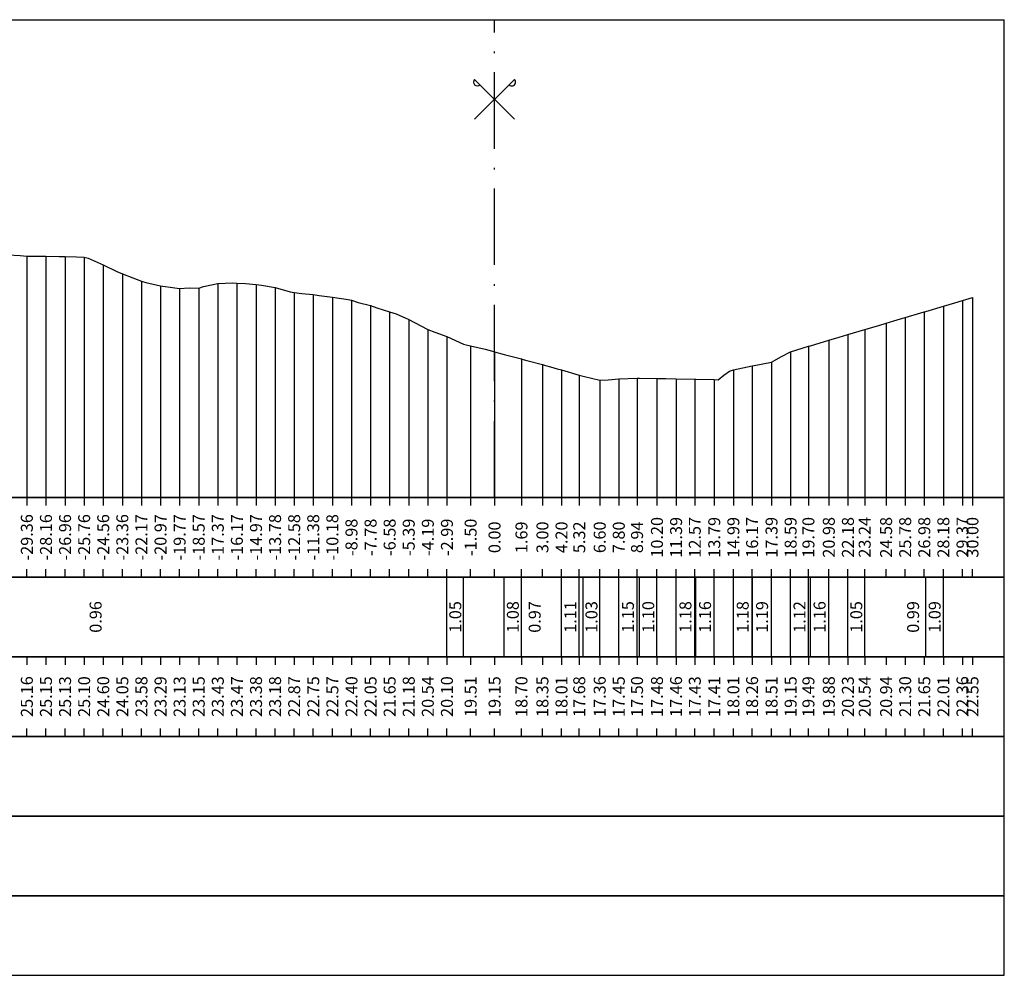
# Model space of a CAD drawing. Units: metres. Extents: x 647750 to 653337, y 4959298 to 4959718.
# Drawn here: x 652594 to 652656, y 4959456 to 4959516 of the extents above; entities that cross this region are included whole.
import ezdxf

# ---------------------------------------------------------------- set-up
doc = ezdxf.new("R2010")
doc.units = ezdxf.units.M
doc.linetypes.add('ACAD_ISO10W100', pattern=[18, 12, -3, 0, -3])
doc.linetypes.add('HIDDEN', pattern=[0.375, 0.25, -0.125])
for name, color, linetype in [('C-ROAD-SCTN-TEXT', 7, 'Continuous'), ('C3D-SEZ-CANDELE', 253, 'HIDDEN'), ('C3D-SEZ-ETICH', 2, 'Continuous'), ('C3D-SEZ-FINCHE', 2, 'Continuous'), ('C3D-SEZ-TAB', 2, 'Continuous'), ('C3D-SEZ-TERR', 1, 'Continuous')]:
    doc.layers.add(name, color=color, linetype=linetype)
doc.styles.add('ART_200', font='calibri.ttf', dxfattribs={"width": 0.8, "height": 0.1})

# ---------------------------------------------------------------- blocks, each defined once
blk = doc.blocks.new('ASSE_ART')
at = {"flags": 128}
for points in [[(1502840.66, 4333389.41), (1502845.92, 4333394.66)], [(1502845.92, 4333389.41), (1502840.66, 4333394.66)]]:
    blk.add_lwpolyline(points, dxfattribs=at)
for centre, start, end in [((1502841.02, 4333394.31), 135, 315), ((1502845.56, 4333394.31), 225, 45)]:
    blk.add_arc(centre, 0.5, start, end)

msp = doc.modelspace()

# ---------------------------------------------------------------- linework, layer by layer
at = {"layer": 'C3D-SEZ-CANDELE', "color": 1, "linetype": 'Continuous', "lineweight": -3}
for p, q in [((652594.712, 4959500.945), (652594.712, 4959485.784)), ((652595.911, 4959500.929), (652595.911, 4959485.784)), ((652597.11, 4959500.912), (652597.11, 4959485.784)), ((652598.308, 4959500.883), (652598.308, 4959485.784)), ((652599.507, 4959500.382), (652599.507, 4959485.784)), ((652600.705, 4959499.831), (652600.705, 4959485.784)), ((652601.904, 4959499.362), (652601.904, 4959485.784)), ((652603.103, 4959499.073), (652603.103, 4959485.784)), ((652606.698, 4959499.214), (652606.698, 4959485.784)), ((652607.897, 4959499.249), (652607.897, 4959485.784)), ((652609.096, 4959499.16), (652609.096, 4959485.784)), ((652604.301, 4959498.914), (652604.301, 4959485.784)), ((652605.5, 4959498.937), (652605.5, 4959485.784)), ((652610.294, 4959498.966), (652610.294, 4959485.784)), ((652611.493, 4959498.657), (652611.493, 4959485.784)), ((652612.691, 4959498.536), (652612.691, 4959485.784)), ((652613.89, 4959498.356), (652613.89, 4959485.784)), ((652615.089, 4959498.181), (652615.089, 4959485.784)), ((652616.287, 4959497.834), (652616.287, 4959485.784)), ((652653.444, 4959498.148), (652653.444, 4959485.784)), ((652654.07, 4959498.334), (652654.07, 4959485.784)), ((652617.486, 4959497.434), (652617.486, 4959485.784)), ((652651.047, 4959497.437), (652651.047, 4959485.784)), ((652652.245, 4959497.792), (652652.245, 4959485.784)), ((652618.684, 4959496.965), (652618.684, 4959485.784)), ((652648.65, 4959496.726), (652648.65, 4959485.784)), ((652649.848, 4959497.081), (652649.848, 4959485.784)), ((652619.883, 4959496.328), (652619.883, 4959485.784)), ((652646.252, 4959496.015), (652646.252, 4959485.784)), ((652647.306, 4959496.327), (652647.306, 4959485.784)), ((652621.082, 4959495.885), (652621.082, 4959485.784)), ((652645.054, 4959495.66), (652645.054, 4959485.784)), ((652622.57, 4959495.297), (652622.57, 4959485.784)), ((652624.07, 4959494.933), (652624.07, 4959485.784)), ((652624.07, 4959494.933), (652624.07, 4959485.784)), ((652642.657, 4959494.935), (652642.657, 4959485.784)), ((652643.772, 4959495.278), (652643.772, 4959485.784)), ((652625.759, 4959494.48), (652625.759, 4959485.784)), ((652627.075, 4959494.131), (652627.075, 4959485.784)), ((652641.458, 4959494.29), (652641.458, 4959485.784)), ((652628.273, 4959493.791), (652628.273, 4959485.784)), ((652639.061, 4959493.796), (652639.061, 4959485.784)), ((652640.238, 4959494.044), (652640.238, 4959485.784)), ((652629.387, 4959493.461), (652629.387, 4959485.784)), ((652630.671, 4959493.142), (652630.671, 4959485.784)), ((652631.869, 4959493.231), (652631.869, 4959485.784)), ((652633.015, 4959493.283), (652633.015, 4959485.784)), ((652634.266, 4959493.264), (652634.266, 4959485.784)), ((652635.465, 4959493.241), (652635.465, 4959485.784)), ((652636.642, 4959493.219), (652636.642, 4959485.784)), ((652637.862, 4959493.199), (652637.862, 4959485.784))]:
    msp.add_line(p, q, dxfattribs=at)
at = {"layer": 'C3D-SEZ-FINCHE', "color": 2, "linetype": 'Continuous', "lineweight": -3}
for p, q in [((652594.712, 4959485.784), (652594.712, 4959485.284)), ((652595.911, 4959485.784), (652595.911, 4959485.284)), ((652597.11, 4959485.784), (652597.11, 4959485.284)), ((652598.308, 4959485.784), (652598.308, 4959485.284)), ((652599.507, 4959485.784), (652599.507, 4959485.284)), ((652600.705, 4959485.784), (652600.705, 4959485.284)), ((652601.904, 4959485.784), (652601.904, 4959485.284)), ((652603.103, 4959485.784), (652603.103, 4959485.284)), ((652604.301, 4959485.784), (652604.301, 4959485.284)), ((652605.5, 4959485.784), (652605.5, 4959485.284)), ((652606.698, 4959485.784), (652606.698, 4959485.284)), ((652607.897, 4959485.784), (652607.897, 4959485.284)), ((652609.096, 4959485.784), (652609.096, 4959485.284)), ((652610.294, 4959485.784), (652610.294, 4959485.284)), ((652611.493, 4959485.784), (652611.493, 4959485.284)), ((652612.691, 4959485.784), (652612.691, 4959485.284)), ((652613.89, 4959485.784), (652613.89, 4959485.284)), ((652615.089, 4959485.784), (652615.089, 4959485.284)), ((652616.287, 4959485.784), (652616.287, 4959485.284)), ((652617.486, 4959485.784), (652617.486, 4959485.284)), ((652618.684, 4959485.784), (652618.684, 4959485.284)), ((652619.883, 4959485.784), (652619.883, 4959485.284)), ((652621.082, 4959485.784), (652621.082, 4959485.284)), ((652622.57, 4959485.784), (652622.57, 4959485.284)), ((652624.07, 4959485.784), (652624.07, 4959485.284)), ((652625.759, 4959485.784), (652625.759, 4959485.284)), ((652627.075, 4959485.784), (652627.075, 4959485.284)), ((652628.273, 4959485.784), (652628.273, 4959485.284)), ((652629.387, 4959485.784), (652629.387, 4959485.284)), ((652630.671, 4959485.784), (652630.671, 4959485.284)), ((652631.869, 4959485.784), (652631.869, 4959485.284)), ((652633.015, 4959485.784), (652633.015, 4959485.284)), ((652634.266, 4959485.784), (652634.266, 4959485.284)), ((652635.465, 4959485.784), (652635.465, 4959485.284)), ((652636.642, 4959485.784), (652636.642, 4959485.284)), ((652637.862, 4959485.784), (652637.862, 4959485.284)), ((652639.061, 4959485.784), (652639.061, 4959485.284)), ((652640.238, 4959485.784), (652640.238, 4959485.284)), ((652641.458, 4959485.784), (652641.458, 4959485.284)), ((652642.657, 4959485.784), (652642.657, 4959485.284)), ((652643.772, 4959485.784), (652643.772, 4959485.284)), ((652645.054, 4959485.784), (652645.054, 4959485.284)), ((652646.252, 4959485.784), (652646.252, 4959485.284)), ((652647.306, 4959485.784), (652647.306, 4959485.284)), ((652648.65, 4959485.784), (652648.65, 4959485.284)), ((652649.848, 4959485.784), (652649.848, 4959485.284)), ((652651.047, 4959485.784), (652651.047, 4959485.284)), ((652652.245, 4959485.784), (652652.245, 4959485.284)), ((652653.444, 4959485.784), (652653.444, 4959485.284)), ((652654.07, 4959485.784), (652654.07, 4959485.284)), ((652594.712, 4959480.784), (652594.712, 4959481.284)), ((652595.911, 4959480.784), (652595.911, 4959481.284)), ((652597.11, 4959480.784), (652597.11, 4959481.284)), ((652598.308, 4959480.784), (652598.308, 4959481.284)), ((652599.507, 4959480.784), (652599.507, 4959481.284)), ((652600.705, 4959480.784), (652600.705, 4959481.284)), ((652601.904, 4959480.784), (652601.904, 4959481.284)), ((652603.103, 4959480.784), (652603.103, 4959481.284)), ((652604.301, 4959480.784), (652604.301, 4959481.284)), ((652605.5, 4959480.784), (652605.5, 4959481.284)), ((652606.698, 4959480.784), (652606.698, 4959481.284)), ((652607.897, 4959480.784), (652607.897, 4959481.284)), ((652609.096, 4959480.784), (652609.096, 4959481.284)), ((652610.294, 4959480.784), (652610.294, 4959481.284)), ((652611.493, 4959480.784), (652611.493, 4959481.284)), ((652612.691, 4959480.784), (652612.691, 4959481.284)), ((652613.89, 4959480.784), (652613.89, 4959481.284)), ((652615.089, 4959480.784), (652615.089, 4959481.284)), ((652616.287, 4959480.784), (652616.287, 4959481.284)), ((652617.486, 4959480.784), (652617.486, 4959481.284)), ((652618.684, 4959480.784), (652618.684, 4959481.284)), ((652619.883, 4959480.784), (652619.883, 4959481.284)), ((652621.082, 4959480.784), (652621.082, 4959481.284)), ((652622.57, 4959480.784), (652622.57, 4959481.284)), ((652624.07, 4959480.784), (652624.07, 4959481.284)), ((652625.759, 4959480.784), (652625.759, 4959481.284)), ((652627.075, 4959480.784), (652627.075, 4959481.284)), ((652628.273, 4959480.784), (652628.273, 4959481.284)), ((652629.387, 4959480.784), (652629.387, 4959481.284)), ((652630.671, 4959480.784), (652630.671, 4959481.284)), ((652631.869, 4959480.784), (652631.869, 4959481.284)), ((652633.015, 4959480.784), (652633.015, 4959481.284)), ((652634.266, 4959480.784), (652634.266, 4959481.284)), ((652635.465, 4959480.784), (652635.465, 4959481.284)), ((652636.642, 4959480.784), (652636.642, 4959481.284)), ((652637.862, 4959480.784), (652637.862, 4959481.284)), ((652639.061, 4959480.784), (652639.061, 4959481.284)), ((652640.238, 4959480.784), (652640.238, 4959481.284)), ((652641.458, 4959480.784), (652641.458, 4959481.284)), ((652642.657, 4959480.784), (652642.657, 4959481.284)), ((652643.772, 4959480.784), (652643.772, 4959481.284)), ((652645.054, 4959480.784), (652645.054, 4959481.284)), ((652646.252, 4959480.784), (652646.252, 4959481.284)), ((652647.306, 4959480.784), (652647.306, 4959481.284)), ((652648.65, 4959480.784), (652648.65, 4959481.284)), ((652649.848, 4959480.784), (652649.848, 4959481.284)), ((652651.047, 4959480.784), (652651.047, 4959481.284)), ((652652.245, 4959480.784), (652652.245, 4959481.284)), ((652653.444, 4959480.784), (652653.444, 4959481.284)), ((652654.07, 4959480.784), (652654.07, 4959481.284)), ((652621.082, 4959475.784), (652621.082, 4959480.784)), ((652622.131, 4959475.784), (652622.131, 4959480.784)), ((652624.678, 4959475.784), (652624.678, 4959480.784)), ((652625.759, 4959475.784), (652625.759, 4959480.784)), ((652628.273, 4959475.784), (652628.273, 4959480.784)), ((652629.387, 4959475.784), (652629.387, 4959480.784)), ((652629.638, 4959475.784), (652629.638, 4959480.784)), ((652630.671, 4959475.784), (652630.671, 4959480.784)), ((652631.869, 4959475.784), (652631.869, 4959480.784)), ((652633.015, 4959475.784), (652633.015, 4959480.784)), ((652633.171, 4959475.784), (652633.171, 4959480.784)), ((652634.266, 4959475.784), (652634.266, 4959480.784)), ((652635.465, 4959475.784), (652635.465, 4959480.784)), ((652636.642, 4959475.784), (652636.642, 4959480.784)), ((652636.705, 4959475.784), (652636.705, 4959480.784)), ((652637.862, 4959475.784), (652637.862, 4959480.784)), ((652639.061, 4959475.784), (652639.061, 4959480.784)), ((652640.238, 4959475.784), (652640.238, 4959480.784)), ((652640.27, 4959475.784), (652640.27, 4959480.784)), ((652641.458, 4959475.784), (652641.458, 4959480.784)), ((652642.657, 4959475.784), (652642.657, 4959480.784)), ((652643.772, 4959475.784), (652643.772, 4959480.784)), ((652643.898, 4959475.784), (652643.898, 4959480.784)), ((652645.054, 4959475.784), (652645.054, 4959480.784)), ((652646.252, 4959475.784), (652646.252, 4959480.784)), ((652647.306, 4959475.784), (652647.306, 4959480.784)), ((652651.153, 4959475.784), (652651.153, 4959480.784)), ((652652.245, 4959475.784), (652652.245, 4959480.784)), ((652594.712, 4959475.784), (652594.712, 4959475.284)), ((652595.911, 4959475.784), (652595.911, 4959475.284)), ((652597.11, 4959475.784), (652597.11, 4959475.284)), ((652598.308, 4959475.784), (652598.308, 4959475.284)), ((652599.507, 4959475.784), (652599.507, 4959475.284)), ((652600.705, 4959475.784), (652600.705, 4959475.284)), ((652601.904, 4959475.784), (652601.904, 4959475.284)), ((652603.103, 4959475.784), (652603.103, 4959475.284)), ((652604.301, 4959475.784), (652604.301, 4959475.284)), ((652605.5, 4959475.784), (652605.5, 4959475.284)), ((652606.698, 4959475.784), (652606.698, 4959475.284)), ((652607.897, 4959475.784), (652607.897, 4959475.284)), ((652609.096, 4959475.784), (652609.096, 4959475.284)), ((652610.294, 4959475.784), (652610.294, 4959475.284)), ((652611.493, 4959475.784), (652611.493, 4959475.284)), ((652612.691, 4959475.784), (652612.691, 4959475.284)), ((652613.89, 4959475.784), (652613.89, 4959475.284)), ((652615.089, 4959475.784), (652615.089, 4959475.284)), ((652616.287, 4959475.784), (652616.287, 4959475.284)), ((652617.486, 4959475.784), (652617.486, 4959475.284)), ((652618.684, 4959475.784), (652618.684, 4959475.284)), ((652619.883, 4959475.784), (652619.883, 4959475.284)), ((652621.082, 4959475.784), (652621.082, 4959475.284)), ((652622.57, 4959475.784), (652622.57, 4959475.284)), ((652624.07, 4959475.784), (652624.07, 4959475.284)), ((652625.759, 4959475.784), (652625.759, 4959475.284)), ((652627.075, 4959475.784), (652627.075, 4959475.284)), ((652628.273, 4959475.784), (652628.273, 4959475.284)), ((652629.387, 4959475.784), (652629.387, 4959475.284)), ((652630.671, 4959475.784), (652630.671, 4959475.284)), ((652631.869, 4959475.784), (652631.869, 4959475.284)), ((652633.015, 4959475.784), (652633.015, 4959475.284)), ((652634.266, 4959475.784), (652634.266, 4959475.284)), ((652635.465, 4959475.784), (652635.465, 4959475.284)), ((652636.642, 4959475.784), (652636.642, 4959475.284)), ((652637.862, 4959475.784), (652637.862, 4959475.284)), ((652639.061, 4959475.784), (652639.061, 4959475.284)), ((652640.238, 4959475.784), (652640.238, 4959475.284)), ((652641.458, 4959475.784), (652641.458, 4959475.284)), ((652642.657, 4959475.784), (652642.657, 4959475.284)), ((652643.772, 4959475.784), (652643.772, 4959475.284)), ((652645.054, 4959475.784), (652645.054, 4959475.284)), ((652646.252, 4959475.784), (652646.252, 4959475.284)), ((652647.306, 4959475.784), (652647.306, 4959475.284)), ((652648.65, 4959475.784), (652648.65, 4959475.284)), ((652649.848, 4959475.784), (652649.848, 4959475.284)), ((652651.047, 4959475.784), (652651.047, 4959475.284)), ((652652.245, 4959475.784), (652652.245, 4959475.284)), ((652653.444, 4959475.784), (652653.444, 4959475.284)), ((652654.07, 4959475.784), (652654.07, 4959475.284)), ((652594.712, 4959470.784), (652594.712, 4959471.284)), ((652595.911, 4959470.784), (652595.911, 4959471.284)), ((652597.11, 4959470.784), (652597.11, 4959471.284)), ((652598.308, 4959470.784), (652598.308, 4959471.284)), ((652599.507, 4959470.784), (652599.507, 4959471.284)), ((652600.705, 4959470.784), (652600.705, 4959471.284)), ((652601.904, 4959470.784), (652601.904, 4959471.284)), ((652603.103, 4959470.784), (652603.103, 4959471.284)), ((652604.301, 4959470.784), (652604.301, 4959471.284)), ((652605.5, 4959470.784), (652605.5, 4959471.284)), ((652606.698, 4959470.784), (652606.698, 4959471.284)), ((652607.897, 4959470.784), (652607.897, 4959471.284)), ((652609.096, 4959470.784), (652609.096, 4959471.284)), ((652610.294, 4959470.784), (652610.294, 4959471.284)), ((652611.493, 4959470.784), (652611.493, 4959471.284)), ((652612.691, 4959470.784), (652612.691, 4959471.284)), ((652613.89, 4959470.784), (652613.89, 4959471.284)), ((652615.089, 4959470.784), (652615.089, 4959471.284)), ((652616.287, 4959470.784), (652616.287, 4959471.284)), ((652617.486, 4959470.784), (652617.486, 4959471.284)), ((652618.684, 4959470.784), (652618.684, 4959471.284)), ((652619.883, 4959470.784), (652619.883, 4959471.284)), ((652621.082, 4959470.784), (652621.082, 4959471.284)), ((652622.57, 4959470.784), (652622.57, 4959471.284)), ((652624.07, 4959470.784), (652624.07, 4959471.284)), ((652625.759, 4959470.784), (652625.759, 4959471.284)), ((652627.075, 4959470.784), (652627.075, 4959471.284)), ((652628.273, 4959470.784), (652628.273, 4959471.284)), ((652629.387, 4959470.784), (652629.387, 4959471.284)), ((652630.671, 4959470.784), (652630.671, 4959471.284)), ((652631.869, 4959470.784), (652631.869, 4959471.284)), ((652633.015, 4959470.784), (652633.015, 4959471.284)), ((652634.266, 4959470.784), (652634.266, 4959471.284)), ((652635.465, 4959470.784), (652635.465, 4959471.284)), ((652636.642, 4959470.784), (652636.642, 4959471.284)), ((652637.862, 4959470.784), (652637.862, 4959471.284)), ((652639.061, 4959470.784), (652639.061, 4959471.284)), ((652640.238, 4959470.784), (652640.238, 4959471.284)), ((652641.458, 4959470.784), (652641.458, 4959471.284)), ((652642.657, 4959470.784), (652642.657, 4959471.284)), ((652643.772, 4959470.784), (652643.772, 4959471.284)), ((652645.054, 4959470.784), (652645.054, 4959471.284)), ((652646.252, 4959470.784), (652646.252, 4959471.284)), ((652647.306, 4959470.784), (652647.306, 4959471.284)), ((652648.65, 4959470.784), (652648.65, 4959471.284)), ((652649.848, 4959470.784), (652649.848, 4959471.284)), ((652651.047, 4959470.784), (652651.047, 4959471.284)), ((652652.245, 4959470.784), (652652.245, 4959471.284)), ((652653.444, 4959470.784), (652653.444, 4959471.284)), ((652654.07, 4959470.784), (652654.07, 4959471.284))]:
    msp.add_line(p, q, dxfattribs=at)
for points in [[(652552.07, 4959480.784), (652656.07, 4959480.784), (652656.07, 4959485.784), (652552.07, 4959485.784)], [(652552.07, 4959475.784), (652656.07, 4959475.784), (652656.07, 4959480.784), (652552.07, 4959480.784)], [(652552.07, 4959470.784), (652656.07, 4959470.784), (652656.07, 4959475.784), (652552.07, 4959475.784)], [(652552.07, 4959465.784), (652656.07, 4959465.784), (652656.07, 4959470.784), (652552.07, 4959470.784)], [(652552.07, 4959460.784), (652656.07, 4959460.784), (652656.07, 4959465.784), (652552.07, 4959465.784)], [(652552.07, 4959455.784), (652656.07, 4959455.784), (652656.07, 4959460.784), (652552.07, 4959460.784)]]:
    msp.add_3dface(points, dxfattribs=at)
at = {"layer": 'C3D-SEZ-TAB', "color": 2, "linetype": 'Continuous', "lineweight": -3}
for p, q in [((652552.07, 4959515.784), (652656.07, 4959515.784)), ((652656.07, 4959485.784), (652656.07, 4959515.784)), ((652552.07, 4959485.784), (652656.07, 4959485.784))]:
    msp.add_line(p, q, dxfattribs=at)
at = {"layer": 'C3D-SEZ-TAB', "color": 1, "linetype": 'ACAD_ISO10W100', "lineweight": -3, "ltscale": 0.4}
msp.add_line((652624.07, 4959485.784), (652624.07, 4959515.784), dxfattribs=at)
at = {"layer": 'C3D-SEZ-TERR', "color": 3, "linetype": 'Continuous', "lineweight": -3}
msp.add_lwpolyline([(652593.514, 4959501.014), (652594.301, 4959500.971), (652594.712, 4959500.945), (652594.923, 4959500.94), (652595.911, 4959500.929), (652596.737, 4959500.913), (652597.11, 4959500.912), (652597.835, 4959500.892), (652598.308, 4959500.883), (652598.551, 4959500.811), (652599.507, 4959500.382), (652600.365, 4959499.975), (652600.705, 4959499.831), (652601.369, 4959499.571), (652601.904, 4959499.362), (652602.179, 4959499.279), (652603.103, 4959499.073), (652603.993, 4959498.957), (652604.301, 4959498.914), (652604.902, 4959498.939), (652605.5, 4959498.937), (652605.807, 4959499.023), (652606.698, 4959499.214), (652607.62, 4959499.266), (652607.897, 4959499.249), (652608.436, 4959499.213), (652609.096, 4959499.16), (652609.434, 4959499.113), (652610.294, 4959498.966), (652611.248, 4959498.7), (652611.493, 4959498.657), (652611.969, 4959498.601), (652612.691, 4959498.536), (652613.062, 4959498.462), (652613.89, 4959498.356), (652614.876, 4959498.206), (652615.089, 4959498.181), (652615.503, 4959498.034), (652616.287, 4959497.834), (652616.69, 4959497.699), (652617.486, 4959497.434), (652617.891, 4959497.317), (652618.504, 4959497.045), (652618.613, 4959497.002), (652618.684, 4959496.965), (652619.037, 4959496.771), (652619.883, 4959496.328), (652620.318, 4959496.155), (652621.082, 4959495.885), (652622.131, 4959495.418), (652622.28, 4959495.366), (652622.57, 4959495.297), (652623.479, 4959495.091), (652623.945, 4959494.966), (652624.07, 4959494.933), (652624.678, 4959494.77), (652625.759, 4959494.48), (652625.876, 4959494.448), (652626.104, 4959494.389), (652627.075, 4959494.131), (652627.273, 4959494.069), (652627.573, 4959493.987), (652627.995, 4959493.857), (652628.273, 4959493.791), (652629.387, 4959493.461), (652629.472, 4959493.436), (652629.638, 4959493.399), (652630.671, 4959493.142), (652631.201, 4959493.173), (652631.869, 4959493.231), (652633.015, 4959493.283), (652633.068, 4959493.286), (652633.171, 4959493.286), (652634.266, 4959493.264), (652634.829, 4959493.254), (652635.465, 4959493.241), (652636.642, 4959493.219), (652636.664, 4959493.218), (652636.705, 4959493.218), (652637.862, 4959493.199), (652638.099, 4959493.171), (652638.456, 4959493.462), (652638.82, 4959493.717), (652639.061, 4959493.796), (652640.238, 4959494.044), (652640.259, 4959494.049), (652640.27, 4959494.05), (652641.458, 4959494.29), (652642.084, 4959494.63), (652642.657, 4959494.935), (652643.772, 4959495.278), (652643.855, 4959495.304), (652643.898, 4959495.317), (652645.054, 4959495.66), (652645.712, 4959495.855), (652646.252, 4959496.015), (652647.306, 4959496.327), (652647.451, 4959496.37), (652647.481, 4959496.379), (652647.526, 4959496.392), (652648.202, 4959496.593), (652648.65, 4959496.726), (652649.339, 4959496.93), (652649.848, 4959497.081), (652650.839, 4959497.375), (652651.047, 4959497.437), (652651.153, 4959497.468), (652652.245, 4959497.792), (652652.967, 4959498.006), (652653.444, 4959498.148), (652654.07, 4959498.334)], dxfattribs=at)

# ---------------------------------------------------------------- block references
at = {"layer": 'C-ROAD-SCTN-TEXT', "color": 2, "linetype": 'Continuous', "lineweight": -3, "xscale": 0.4760859646152364, "yscale": 0.4760859646152364, "zscale": 0.4760859646152364}
msp.add_blockref('ASSE_ART', (-62858.528, 2896443.656), dxfattribs=at)

# ---------------------------------------------------------------- texts
at = {"layer": 'C3D-SEZ-ETICH', "color": 2, "linetype": 'Continuous', "lineweight": -3, "char_height": 0.75, "attachment_point": 5, "rotation": 90, "style": 'ART_200'}
for s, insert in [('{\\C2;-29.36}', (652594.712, 4959483.284)), ('{\\C2;-28.16}', (652595.911, 4959483.284)), ('{\\C2;-26.96}', (652597.11, 4959483.284)), ('{\\C2;-25.76}', (652598.308, 4959483.284)), ('{\\C2;-24.56}', (652599.507, 4959483.284)), ('{\\C2;-23.36}', (652600.705, 4959483.284)), ('{\\C2;-22.17}', (652601.904, 4959483.284)), ('{\\C2;-20.97}', (652603.103, 4959483.284)), ('{\\C2;-19.77}', (652604.301, 4959483.284)), ('{\\C2;-18.57}', (652605.5, 4959483.284)), ('{\\C2;-17.37}', (652606.698, 4959483.284)), ('{\\C2;-16.17}', (652607.897, 4959483.284)), ('{\\C2;-14.97}', (652609.096, 4959483.284)), ('{\\C2;-13.78}', (652610.294, 4959483.284)), ('{\\C2;-12.58}', (652611.493, 4959483.284)), ('{\\C2;-11.38}', (652612.691, 4959483.284)), ('{\\C2;-10.18}', (652613.89, 4959483.284)), ('{\\C2;-8.98}', (652615.089, 4959483.284)), ('{\\C2;-7.78}', (652616.287, 4959483.284)), ('{\\C2;-6.58}', (652617.486, 4959483.284)), ('{\\C2;-5.39}', (652618.684, 4959483.284)), ('{\\C2;-4.19}', (652619.883, 4959483.284)), ('{\\C2;-2.99}', (652621.082, 4959483.284)), ('{\\C2;-1.50}', (652622.57, 4959483.284)), ('{\\C2;0.00}', (652624.07, 4959483.284)), ('{\\C2;3.00}', (652627.075, 4959483.284)), ('{\\C2;4.20}', (652628.273, 4959483.284)), ('{\\C2;5.32}', (652629.387, 4959483.284)), ('{\\C2;6.60}', (652630.671, 4959483.284)), ('{\\C2;7.80}', (652631.869, 4959483.284)), ('{\\C2;8.94}', (652633.015, 4959483.284)), ('{\\C2;10.20}', (652634.266, 4959483.284)), ('{\\C2;11.39}', (652635.465, 4959483.284)), ('{\\C2;12.57}', (652636.642, 4959483.284)), ('{\\C2;13.79}', (652637.862, 4959483.284)), ('{\\C2;14.99}', (652639.061, 4959483.284)), ('{\\C2;16.17}', (652640.238, 4959483.284)), ('{\\C2;17.39}', (652641.458, 4959483.284)), ('{\\C2;18.59}', (652642.657, 4959483.284)), ('{\\C2;19.70}', (652643.772, 4959483.284)), ('{\\C2;20.98}', (652645.054, 4959483.284)), ('{\\C2;22.18}', (652646.252, 4959483.284)), ('{\\C2;23.24}', (652647.306, 4959483.284)), ('{\\C2;24.58}', (652648.65, 4959483.284)), ('{\\C2;25.78}', (652649.848, 4959483.284)), ('{\\C2;26.98}', (652651.047, 4959483.284)), ('{\\C2;28.18}', (652652.245, 4959483.284)), ('{\\C2;29.37}', (652653.444, 4959483.284)), ('{\\C2;30.00}', (652654.07, 4959483.284)), ('{\\C2;1.69}', (652625.759, 4959483.284)), ('{\\C2;0.96}', (652599.029, 4959478.284)), ('{\\C2;1.05}', (652621.607, 4959478.284)), ('{\\C2;1.08}', (652625.218, 4959478.284)), ('{\\C2;0.97}', (652626.589, 4959478.284)), ('{\\C2;1.11}', (652628.83, 4959478.284)), ('{\\C2;1.03}', (652630.154, 4959478.284)), ('{\\C2;1.15}', (652632.442, 4959478.284)), ('{\\C2;1.10}', (652633.719, 4959478.284)), ('{\\C2;1.18}', (652636.054, 4959478.284)), ('{\\C2;1.16}', (652637.284, 4959478.284)), ('{\\C2;1.18}', (652639.65, 4959478.284)), ('{\\C2;1.19}', (652640.864, 4959478.284)), ('{\\C2;1.12}', (652643.214, 4959478.284)), ('{\\C2;1.16}', (652644.476, 4959478.284)), ('{\\C2;1.05}', (652646.779, 4959478.284)), ('{\\C2;0.99}', (652650.344, 4959478.284)), ('{\\C2;1.09}', (652651.699, 4959478.284)), ('{\\C2;25.16}', (652594.712, 4959473.284)), ('{\\C2;25.15}', (652595.911, 4959473.284)), ('{\\C2;25.13}', (652597.11, 4959473.284)), ('{\\C2;25.10}', (652598.308, 4959473.284)), ('{\\C2;24.60}', (652599.507, 4959473.284)), ('{\\C2;24.05}', (652600.705, 4959473.284)), ('{\\C2;23.58}', (652601.904, 4959473.284)), ('{\\C2;23.29}', (652603.103, 4959473.284)), ('{\\C2;23.13}', (652604.301, 4959473.284)), ('{\\C2;23.15}', (652605.5, 4959473.284)), ('{\\C2;23.43}', (652606.698, 4959473.284)), ('{\\C2;23.47}', (652607.897, 4959473.284)), ('{\\C2;23.38}', (652609.096, 4959473.284)), ('{\\C2;23.18}', (652610.294, 4959473.284)), ('{\\C2;22.87}', (652611.493, 4959473.284)), ('{\\C2;22.75}', (652612.691, 4959473.284)), ('{\\C2;22.57}', (652613.89, 4959473.284)), ('{\\C2;22.40}', (652615.089, 4959473.284)), ('{\\C2;22.05}', (652616.287, 4959473.284)), ('{\\C2;21.65}', (652617.486, 4959473.284)), ('{\\C2;21.18}', (652618.684, 4959473.284)), ('{\\C2;20.54}', (652619.883, 4959473.284)), ('{\\C2;20.10}', (652621.082, 4959473.284)), ('{\\C2;19.51}', (652622.57, 4959473.284)), ('{\\C2;19.15}', (652624.07, 4959473.284)), ('{\\C2;18.70}', (652625.759, 4959473.284)), ('{\\C2;18.35}', (652627.075, 4959473.284)), ('{\\C2;18.01}', (652628.273, 4959473.284)), ('{\\C2;17.68}', (652629.387, 4959473.284)), ('{\\C2;17.36}', (652630.671, 4959473.284)), ('{\\C2;17.45}', (652631.869, 4959473.284)), ('{\\C2;17.50}', (652633.015, 4959473.284)), ('{\\C2;17.48}', (652634.266, 4959473.284)), ('{\\C2;17.46}', (652635.465, 4959473.284)), ('{\\C2;17.43}', (652636.642, 4959473.284)), ('{\\C2;17.41}', (652637.862, 4959473.284)), ('{\\C2;18.01}', (652639.061, 4959473.284)), ('{\\C2;18.26}', (652640.238, 4959473.284)), ('{\\C2;18.51}', (652641.458, 4959473.284)), ('{\\C2;19.15}', (652642.657, 4959473.284)), ('{\\C2;19.49}', (652643.772, 4959473.284)), ('{\\C2;19.88}', (652645.054, 4959473.284)), ('{\\C2;20.23}', (652646.252, 4959473.284)), ('{\\C2;20.54}', (652647.306, 4959473.284)), ('{\\C2;20.94}', (652648.65, 4959473.284)), ('{\\C2;21.30}', (652649.848, 4959473.284)), ('{\\C2;21.65}', (652651.047, 4959473.284)), ('{\\C2;22.01}', (652652.245, 4959473.284)), ('{\\C2;22.36}', (652653.444, 4959473.284)), ('{\\C2;22.55}', (652654.07, 4959473.284))]:
    msp.add_mtext(s, dxfattribs=dict(at, insert=insert))

doc.saveas('drawing.dxf')
